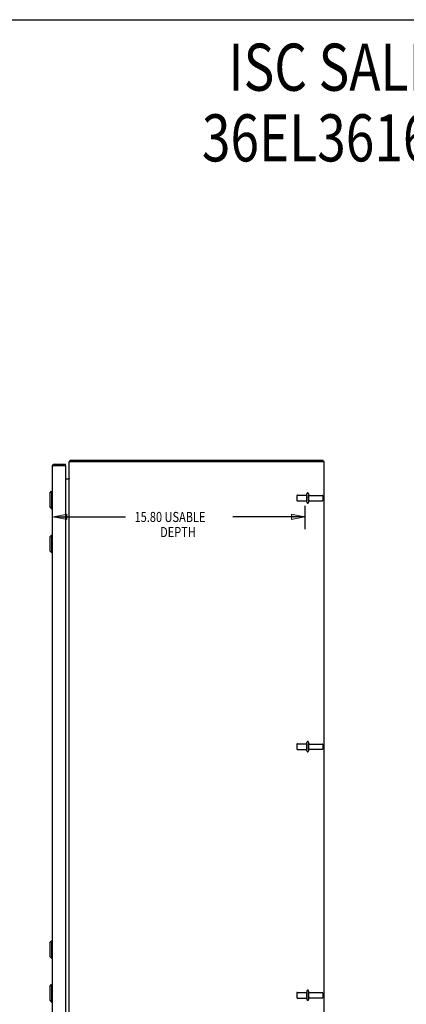
# Model space of a CAD drawing. Units: inches. Extents: x -68 to 76, y -41 to 52.
# Drawn here: x 4 to 29, y -10 to 52 of the extents above; entities that cross this region are included whole.
import ezdxf

# ---------------------------------------------------------------- set-up
doc = ezdxf.new("R2010")
doc.units = ezdxf.units.IN
doc.header["$MEASUREMENT"] = 0
for name, pattern in [('AI-Linetype-1000', [12.507167, 6.253583, -6.253583]), ('AI-Linetype-1682', [12.507167, 6.253583, -6.253583]), ('AI-Linetype-1683', [12.507167, 6.253583, -6.253583]), ('AI-Linetype-1684', [12.507167, 6.253583, -6.253583]), ('AI-Linetype-1685', [12.507167, 6.253583, -6.253583]), ('AI-Linetype-1686', [12.507167, 6.253583, -6.253583]), ('AI-Linetype-1687', [12.507167, 6.253583, -6.253583]), ('AI-Linetype-1688', [12.507167, 6.253583, -6.253583]), ('AI-Linetype-1689', [12.507167, 6.253583, -6.253583]), ('AI-Linetype-1690', [12.507167, 6.253583, -6.253583]), ('AI-Linetype-1691', [12.507167, 6.253583, -6.253583]), ('AI-Linetype-1692', [12.507167, 6.253583, -6.253583]), ('AI-Linetype-1693', [12.507167, 6.253583, -6.253583]), ('AI-Linetype-1694', [12.507167, 6.253583, -6.253583]), ('AI-Linetype-1695', [12.507167, 6.253583, -6.253583]), ('AI-Linetype-1696', [12.507167, 6.253583, -6.253583]), ('AI-Linetype-751', [12.507167, 6.253583, -6.253583]), ('AI-Linetype-752', [12.507167, 6.253583, -6.253583]), ('AI-Linetype-753', [12.507167, 6.253583, -6.253583]), ('AI-Linetype-754', [12.507167, 6.253583, -6.253583]), ('AI-Linetype-755', [12.507167, 6.253583, -6.253583]), ('AI-Linetype-756', [12.507167, 6.253583, -6.253583]), ('AI-Linetype-757', [12.507167, 6.253583, -6.253583]), ('AI-Linetype-758', [12.507167, 6.253583, -6.253583]), ('AI-Linetype-759', [12.507167, 6.253583, -6.253583]), ('AI-Linetype-760', [12.507167, 6.253583, -6.253583]), ('AI-Linetype-761', [12.507167, 6.253583, -6.253583]), ('AI-Linetype-762', [12.507167, 6.253583, -6.253583]), ('AI-Linetype-977', [12.507167, 6.253583, -6.253583]), ('AI-Linetype-978', [12.507167, 6.253583, -6.253583]), ('AI-Linetype-979', [12.507167, 6.253583, -6.253583]), ('AI-Linetype-980', [12.507167, 6.253583, -6.253583]), ('AI-Linetype-981', [12.507167, 6.253583, -6.253583]), ('AI-Linetype-982', [12.507167, 6.253583, -6.253583]), ('AI-Linetype-983', [12.507167, 6.253583, -6.253583]), ('AI-Linetype-984', [12.507167, 6.253583, -6.253583]), ('AI-Linetype-985', [12.507167, 6.253583, -6.253583]), ('AI-Linetype-986', [12.507167, 6.253583, -6.253583]), ('AI-Linetype-987', [12.507167, 6.253583, -6.253583]), ('AI-Linetype-988', [12.507167, 6.253583, -6.253583]), ('AI-Linetype-989', [12.507167, 6.253583, -6.253583]), ('AI-Linetype-990', [12.507167, 6.253583, -6.253583]), ('AI-Linetype-991', [12.507167, 6.253583, -6.253583]), ('AI-Linetype-992', [12.507167, 6.253583, -6.253583]), ('AI-Linetype-993', [12.507167, 6.253583, -6.253583]), ('AI-Linetype-994', [12.507167, 6.253583, -6.253583]), ('AI-Linetype-995', [12.507167, 6.253583, -6.253583]), ('AI-Linetype-996', [12.507167, 6.253583, -6.253583]), ('AI-Linetype-997', [12.507167, 6.253583, -6.253583]), ('AI-Linetype-998', [12.507167, 6.253583, -6.253583]), ('AI-Linetype-999', [12.507167, 6.253583, -6.253583])]:
    doc.linetypes.add(name, pattern=pattern)
for name, color, linetype in [('02___PRT_ALL_AXES', 7, 'Continuous'), ('DEFAULT_2', 7, 'Continuous'), ('DIMENSIONS', 7, 'Continuous')]:
    doc.layers.add(name, color=color, linetype=linetype)

# ---------------------------------------------------------------- blocks, each defined once
blk = doc.blocks.new('block 53')
at = {"layer": 'DIMENSIONS', "color": 2, "char_height": 0.63433, "attachment_point": 7}
for s, insert in [('\\fMyriad Pro|b0|i0|c0|p34;\\W0.8;15.80 USABLE', (11.465, 20.449)), ('\\fMyriad Pro|b0|i0|c0|p34;\\W0.8;DEPTH', (13.072, 19.497))]:
    blk.add_mtext(s, dxfattribs=dict(at, insert=insert))
blk = doc.blocks.new('block 54')
at = {"layer": 'DIMENSIONS', "color": 2, "lineweight": 25}
blk.add_lwpolyline([(22.167, 21.47), (22.167, 20.005)], dxfattribs=at)
blk = doc.blocks.new('block 55')
at = {"layer": 'DIMENSIONS', "color": 2, "lineweight": 25}
blk.add_lwpolyline([(6.369, 20.766), (10.906, 20.766)], dxfattribs=at)
blk = doc.blocks.new('block 56')
at = {"layer": 'DIMENSIONS', "color": 2, "lineweight": 25}
blk.add_lwpolyline([(22.167, 20.766), (17.63, 20.766)], dxfattribs=at)
blk = doc.blocks.new('block 58')
at = {"layer": 'DIMENSIONS'}
h = blk.add_hatch(color=2, dxfattribs=at)
h.dxf.hatch_style = 2
h.paths.add_polyline_path([(6.369, 20.766), (7.215, 20.597), (7.215, 20.935)])
at = {"layer": 'DIMENSIONS', "lineweight": 0}
blk.add_lwpolyline([(6.369, 20.766), (7.215, 20.597), (7.215, 20.935), (6.369, 20.766)], dxfattribs=at)
blk = doc.blocks.new('block 57')
at = {"layer": 'DIMENSIONS'}
blk.add_blockref('block 58', (0, 0), dxfattribs=at)
blk = doc.blocks.new('block 60')
at = {"layer": 'DIMENSIONS'}
h = blk.add_hatch(color=2, dxfattribs=at)
h.dxf.hatch_style = 2
h.paths.add_polyline_path([(22.167, 20.766), (21.322, 20.935), (21.322, 20.597)])
at = {"layer": 'DIMENSIONS', "lineweight": 0}
blk.add_lwpolyline([(22.167, 20.766), (21.322, 20.935), (21.322, 20.597), (22.167, 20.766)], dxfattribs=at)
blk = doc.blocks.new('block 59')
at = {"layer": 'DIMENSIONS'}
blk.add_blockref('block 60', (0, 0), dxfattribs=at)
blk = doc.blocks.new('block 52')
at = {"layer": 'DIMENSIONS'}
for name in ['block 53', 'block 54', 'block 57', 'block 55', 'block 56', 'block 59']:
    blk.add_blockref(name, (0, 0), dxfattribs=at)
blk = doc.blocks.new('block 146')
at = {"layer": 'DIMENSIONS', "color": 2, "char_height": 2.9602, "attachment_point": 7}
for s, insert in [('\\fMyriad Pro|b0|i0|c0|p34;\\W0.8;ISC SALES', (17.369, 47.552)), ('\\fMyriad Pro|b0|i0|c0|p34;\\W0.8;36EL3616LP', (15.697, 43.111))]:
    blk.add_mtext(s, dxfattribs=dict(at, insert=insert))
blk = doc.blocks.new('block 202')
at = {"color": 7, "lineweight": 25}
blk.add_lwpolyline([(-67.641, 52.017), (76.141, 52.017)], dxfattribs=at)
blk = doc.blocks.new('block 336')
at = {"color": 7, "lineweight": 25}
blk.add_lwpolyline([(6.255, -9.721), (6.294, -9.721)], dxfattribs=at)
blk = doc.blocks.new('block 338')
at = {"color": 7, "lineweight": 25}
blk.add_lwpolyline([(6.255, -8.619), (6.294, -8.619)], dxfattribs=at)
blk = doc.blocks.new('block 339')
at = {"color": 7, "lineweight": 25}
blk.add_lwpolyline([(6.137, -9.603), (6.255, -9.721)], dxfattribs=at)
blk = doc.blocks.new('block 340')
at = {"color": 7, "lineweight": 25}
blk.add_lwpolyline([(6.255, -6.973), (6.294, -6.973)], dxfattribs=at)
blk = doc.blocks.new('block 341')
at = {"color": 7, "lineweight": 25}
blk.add_lwpolyline([(6.255, -5.871), (6.294, -5.871)], dxfattribs=at)
blk = doc.blocks.new('block 342')
at = {"color": 7, "lineweight": 25}
blk.add_lwpolyline([(6.137, -6.855), (6.255, -6.973)], dxfattribs=at)
blk = doc.blocks.new('block 345')
at = {"color": 3, "lineweight": 25}
blk.add_lwpolyline([(7.405, 24.299), (7.407, 24.301), (7.408, 24.303), (7.41, 24.305), (7.411, 24.307), (7.412, 24.309), (7.414, 24.311), (7.416, 24.316)], dxfattribs=at)
blk = doc.blocks.new('block 346')
at = {"color": 7, "lineweight": 25}
blk.add_lwpolyline([(6.137, 22.263), (6.255, 22.381)], dxfattribs=at)
blk = doc.blocks.new('block 347')
at = {"color": 3, "lineweight": 25}
blk.add_lwpolyline([(7.416, 24.316), (7.417, 24.318), (7.419, 24.32), (7.42, 24.322), (7.421, 24.324), (7.422, 24.325), (7.424, 24.327), (7.425, 24.328), (7.426, 24.329), (7.427, 24.329), (7.428, 24.33), (7.429, 24.33), (7.43, 24.33)], dxfattribs=at)
blk = doc.blocks.new('block 348')
at = {"color": 7, "lineweight": 25}
blk.add_lwpolyline([(6.137, 19.511), (6.255, 19.629)], dxfattribs=at)
blk = doc.blocks.new('block 349')
at = {"color": 3, "lineweight": 25}
blk.add_open_spline([(7.361, 23.174), (7.361, 23.174), (7.36, 23.174), (7.36, 23.174), (7.36, 23.174), (7.36, 23.173), (7.36, 23.173), (7.36, 23.173), (7.36, 23.172), (7.36, 23.172), (7.36, 23.172), (7.36, 23.172), (7.36, 23.172), (7.36, 23.172), (7.36, 23.171), (7.36, 23.171), (7.36, 23.171), (7.361, 23.17), (7.361, 23.17), (7.361, 23.17), (7.361, 23.169), (7.361, 23.169), (7.361, 23.169), (7.362, 23.168), (7.362, 23.168), (7.362, 23.168), (7.363, 23.166), (7.363, 23.166)], degree=3, knots=[0, 0, 0, 0, 1, 1, 1, 2, 2, 2, 3, 3, 3, 4, 4, 4, 5, 5, 5, 6, 6, 6, 7, 7, 7, 8, 8, 8, 9, 9, 9, 9], dxfattribs=at)
blk = doc.blocks.new('block 351')
at = {"color": 7, "lineweight": 25}
blk.add_lwpolyline([(6.137, 22.263), (6.137, 21.397)], dxfattribs=at)
blk = doc.blocks.new('block 352')
at = {"color": 7, "lineweight": 25}
blk.add_lwpolyline([(6.137, 19.511), (6.137, 18.645)], dxfattribs=at)
blk = doc.blocks.new('block 353')
at = {"color": 7, "lineweight": 25}
blk.add_lwpolyline([(6.137, -5.989), (6.137, -6.855)], dxfattribs=at)
blk = doc.blocks.new('block 354')
at = {"color": 7, "lineweight": 25}
blk.add_lwpolyline([(6.137, -8.737), (6.137, -9.603)], dxfattribs=at)
blk = doc.blocks.new('block 355')
at = {"color": 7, "lineweight": 25}
blk.add_lwpolyline([(6.255, 22.381), (6.255, 21.279)], dxfattribs=at)
blk = doc.blocks.new('block 356')
at = {"color": 7, "lineweight": 25}
blk.add_lwpolyline([(6.255, 19.629), (6.255, 18.527)], dxfattribs=at)
blk = doc.blocks.new('block 357')
at = {"color": 7, "lineweight": 25}
blk.add_lwpolyline([(6.255, -5.871), (6.255, -6.973)], dxfattribs=at)
blk = doc.blocks.new('block 358')
at = {"color": 7, "lineweight": 25}
blk.add_lwpolyline([(6.255, -8.619), (6.255, -9.721)], dxfattribs=at)
blk = doc.blocks.new('block 359')
at = {"color": 3, "lineweight": 25}
blk.add_lwpolyline([(6.294, 23.963), (6.294, -11.303)], dxfattribs=at)
blk = doc.blocks.new('block 360')
at = {"color": 7, "lineweight": 25}
blk.add_lwpolyline([(6.411, 24.08), (6.411, 24.005)], dxfattribs=at)
blk = doc.blocks.new('block 362')
at = {"color": 3, "lineweight": 25}
blk.add_lwpolyline([(6.294, 23.963), (6.294, 23.964), (6.295, 23.965), (6.295, 23.965), (6.295, 23.966), (6.295, 23.967), (6.296, 23.967), (6.296, 23.968), (6.297, 23.969), (6.298, 23.969), (6.299, 23.97), (6.299, 23.971), (6.3, 23.972), (6.301, 23.972), (6.302, 23.973), (6.304, 23.974), (6.305, 23.974), (6.306, 23.975), (6.308, 23.976), (6.309, 23.977), (6.311, 23.977), (6.312, 23.978), (6.314, 23.979), (6.316, 23.979), (6.317, 23.98), (6.319, 23.981), (6.321, 23.982), (6.323, 23.982), (6.325, 23.983), (6.328, 23.984), (6.33, 23.984), (6.332, 23.985), (6.334, 23.986), (6.337, 23.987), (6.339, 23.987), (6.342, 23.988), (6.344, 23.989), (6.347, 23.989)], dxfattribs=at)
blk = doc.blocks.new('block 363')
at = {"color": 3, "lineweight": 25}
blk.add_lwpolyline([(7.119, 23.99), (7.119, -11.33)], dxfattribs=at)
blk = doc.blocks.new('block 365')
at = {"color": 7, "lineweight": 25}
blk.add_lwpolyline([(7.119, 24.005), (7.119, 24.08)], dxfattribs=at)
blk = doc.blocks.new('block 366')
at = {"color": 3, "lineweight": 25}
blk.add_lwpolyline([(7.367, -11.595), (7.367, 24.255)], dxfattribs=at)
blk = doc.blocks.new('block 368')
at = {"color": 7, "lineweight": 25}
blk.add_lwpolyline([(7.43, 24.255), (7.43, 24.33)], dxfattribs=at)
blk = doc.blocks.new('block 369')
at = {"color": 3, "lineweight": 25}
blk.add_lwpolyline([(7.361, 23.155), (7.36, 23.156), (7.36, 23.157), (7.36, 23.159), (7.36, 23.16), (7.361, 23.162), (7.361, 23.163), (7.362, 23.165), (7.363, 23.166), (7.363, 23.168), (7.364, 23.169), (7.365, 23.171), (7.366, 23.172), (7.367, 23.174)], dxfattribs=at)
blk = doc.blocks.new('block 371')
at = {"color": 7, "lineweight": 25}
blk.add_lwpolyline([(6.137, 18.645), (6.255, 18.527)], dxfattribs=at)
blk = doc.blocks.new('block 372')
at = {"color": 7, "lineweight": 25}
blk.add_lwpolyline([(6.137, 21.397), (6.255, 21.279)], dxfattribs=at)
blk = doc.blocks.new('block 373')
at = {"color": 7, "lineweight": 25}
blk.add_lwpolyline([(6.137, -5.989), (6.255, -5.871)], dxfattribs=at)
blk = doc.blocks.new('block 374')
at = {"color": 7, "lineweight": 25}
blk.add_lwpolyline([(7.405, 24.299), (7.43, 24.272)], dxfattribs=at)
blk = doc.blocks.new('block 375')
at = {"color": 7, "lineweight": 25}
blk.add_lwpolyline([(6.255, 18.527), (6.294, 18.527)], dxfattribs=at)
blk = doc.blocks.new('block 376')
at = {"color": 7, "lineweight": 25}
blk.add_lwpolyline([(6.137, -8.737), (6.255, -8.619)], dxfattribs=at)
blk = doc.blocks.new('block 377')
at = {"color": 7, "lineweight": 25}
blk.add_lwpolyline([(6.255, 19.629), (6.294, 19.629)], dxfattribs=at)
blk = doc.blocks.new('block 379')
at = {"color": 7, "lineweight": 25}
blk.add_lwpolyline([(23.304, 24.255), (23.304, 24.33)], dxfattribs=at)
blk = doc.blocks.new('block 380')
at = {"color": 3, "lineweight": 25}
blk.add_lwpolyline([(23.367, -11.595), (23.367, 24.255)], dxfattribs=at)
blk = doc.blocks.new('block 382')
at = {"color": 7, "lineweight": 25}
blk.add_lwpolyline([(6.255, 21.279), (6.294, 21.279)], dxfattribs=at)
blk = doc.blocks.new('block 383')
at = {"color": 7, "lineweight": 25}
blk.add_lwpolyline([(6.255, 22.381), (6.294, 22.381)], dxfattribs=at)
blk = doc.blocks.new('block 384')
at = {"color": 3, "lineweight": 25}
blk.add_lwpolyline([(7.119, 23.155), (7.361, 23.155)], dxfattribs=at)
blk = doc.blocks.new('block 385')
at = {"color": 3, "lineweight": 25}
blk.add_lwpolyline([(6.372, 23.996), (6.378, 23.997)], dxfattribs=at)
blk = doc.blocks.new('block 386')
at = {"color": 3, "lineweight": 25}
blk.add_lwpolyline([(6.378, 23.997), (6.387, 23.999), (6.39, 24)], dxfattribs=at)
blk = doc.blocks.new('block 387')
at = {"color": 3, "lineweight": 25}
blk.add_lwpolyline([(6.39, 24), (7.116, 24)], dxfattribs=at)
blk = doc.blocks.new('block 388')
at = {"color": 7, "lineweight": 25}
blk.add_lwpolyline([(7.119, 24.005), (6.411, 24.005)], dxfattribs=at)
blk = doc.blocks.new('block 389')
at = {"color": 3, "lineweight": 25}
blk.add_lwpolyline([(6.411, 24.08), (7.119, 24.08)], dxfattribs=at)
blk = doc.blocks.new('block 390')
at = {"color": 3, "lineweight": 25}
blk.add_lwpolyline([(7.367, 24.255), (23.367, 24.255)], dxfattribs=at)
blk = doc.blocks.new('block 391')
at = {"color": 3, "lineweight": 25}
blk.add_lwpolyline([(7.43, 24.33), (23.304, 24.33)], dxfattribs=at)
blk = doc.blocks.new('block 392')
at = {"color": 3, "lineweight": 25}
blk.add_lwpolyline([(6.347, 23.989), (6.352, 23.991)], dxfattribs=at)
blk = doc.blocks.new('block 393')
at = {"color": 3, "lineweight": 25}
blk.add_lwpolyline([(6.352, 23.991), (6.357, 23.992)], dxfattribs=at)
blk = doc.blocks.new('block 394')
at = {"color": 3, "lineweight": 25}
blk.add_lwpolyline([(6.357, 23.992), (6.363, 23.994)], dxfattribs=at)
blk = doc.blocks.new('block 395')
at = {"color": 3, "lineweight": 25}
blk.add_lwpolyline([(6.363, 23.994), (6.369, 23.995), (6.372, 23.996)], dxfattribs=at)
blk = doc.blocks.new('block 773')
at = {"color": 3, "lineweight": 25}
blk.add_open_spline([(7.405, 24.299), (7.392, 24.287), (7.382, 24.272), (7.375, 24.255)], degree=3, dxfattribs=at)
blk = doc.blocks.new('block 774')
at = {"color": 3, "lineweight": 25}
blk.add_open_spline([(6.411, 24.08), (6.347, 24.08), (6.294, 24.028), (6.294, 23.963)], degree=3, dxfattribs=at)
blk = doc.blocks.new('block 775')
at = {"color": 7, "lineweight": 25}
blk.add_open_spline([(6.411, 24.005), (6.404, 24.005), (6.398, 24.003), (6.392, 24)], degree=3, dxfattribs=at)
blk = doc.blocks.new('block 776')
at = {"color": 3, "lineweight": 25}
blk.add_open_spline([(7.325, 23.155), (7.349, 23.155), (7.367, 23.174), (7.367, 23.197)], degree=3, dxfattribs=at)
blk = doc.blocks.new('block 777')
at = {"color": 3, "lineweight": 25}
blk.add_open_spline([(7.119, 23.99), (7.119, 23.994), (7.118, 23.997), (7.116, 24)], degree=3, dxfattribs=at)
blk = doc.blocks.new('block 1612')
at = {"layer": 'DEFAULT_2', "color": 253, "linetype": 'AI-Linetype-751', "lineweight": 25}
blk.add_lwpolyline([(21.667, 22.108), (21.667, 21.802)], dxfattribs=at)
blk = doc.blocks.new('block 1613')
at = {"layer": 'DEFAULT_2', "color": 253, "linetype": 'AI-Linetype-752', "lineweight": 25}
blk.add_lwpolyline([(21.667, 6.483), (21.667, 6.177)], dxfattribs=at)
blk = doc.blocks.new('block 1614')
at = {"layer": 'DEFAULT_2', "color": 253, "linetype": 'AI-Linetype-753', "lineweight": 25}
blk.add_lwpolyline([(21.667, -9.142), (21.667, -9.448)], dxfattribs=at)
blk = doc.blocks.new('block 1615')
at = {"layer": 'DEFAULT_2', "color": 253, "linetype": 'AI-Linetype-754', "lineweight": 25}
blk.add_lwpolyline([(22.292, -9.03), (22.292, -9.559)], dxfattribs=at)
blk = doc.blocks.new('block 1616')
at = {"layer": 'DEFAULT_2', "color": 253, "linetype": 'AI-Linetype-755', "lineweight": 25}
blk.add_lwpolyline([(22.292, 6.066), (22.292, 6.595)], dxfattribs=at)
blk = doc.blocks.new('block 1617')
at = {"layer": 'DEFAULT_2', "color": 253, "linetype": 'AI-Linetype-756', "lineweight": 25}
blk.add_lwpolyline([(22.292, 21.691), (22.292, 22.22)], dxfattribs=at)
blk = doc.blocks.new('block 1618')
at = {"layer": 'DEFAULT_2', "color": 253, "linetype": 'AI-Linetype-757', "lineweight": 25}
blk.add_lwpolyline([(22.398, 22.22), (22.398, 21.691)], dxfattribs=at)
blk = doc.blocks.new('block 1619')
at = {"layer": 'DEFAULT_2', "color": 253, "linetype": 'AI-Linetype-758', "lineweight": 25}
blk.add_lwpolyline([(22.398, 6.595), (22.398, 6.066)], dxfattribs=at)
blk = doc.blocks.new('block 1620')
at = {"layer": 'DEFAULT_2', "color": 253, "linetype": 'AI-Linetype-759', "lineweight": 25}
blk.add_lwpolyline([(22.398, -9.03), (22.398, -9.559)], dxfattribs=at)
blk = doc.blocks.new('block 1621')
at = {"layer": 'DEFAULT_2', "color": 253, "linetype": 'AI-Linetype-760', "lineweight": 25}
blk.add_lwpolyline([(23.292, 22.091), (23.292, 21.819)], dxfattribs=at)
blk = doc.blocks.new('block 1622')
at = {"layer": 'DEFAULT_2', "color": 253, "linetype": 'AI-Linetype-761', "lineweight": 25}
blk.add_lwpolyline([(23.292, 6.466), (23.292, 6.194)], dxfattribs=at)
blk = doc.blocks.new('block 1623')
at = {"layer": 'DEFAULT_2', "color": 253, "linetype": 'AI-Linetype-762', "lineweight": 25}
blk.add_lwpolyline([(23.292, -9.159), (23.292, -9.431)], dxfattribs=at)
blk = doc.blocks.new('block 1838')
at = {"layer": 'DEFAULT_2', "color": 253, "linetype": 'AI-Linetype-977', "lineweight": 25}
blk.add_open_spline([(22.461, 6.164), (22.426, 6.164), (22.398, 6.136), (22.398, 6.102)], degree=3, dxfattribs=at)
blk = doc.blocks.new('block 1839')
at = {"layer": 'DEFAULT_2', "color": 253, "linetype": 'AI-Linetype-978', "lineweight": 25}
blk.add_open_spline([(22.398, -9.066), (22.398, -9.101), (22.426, -9.129), (22.461, -9.129)], degree=3, dxfattribs=at)
blk = doc.blocks.new('block 1840')
at = {"layer": 'DEFAULT_2', "color": 253, "linetype": 'AI-Linetype-979', "lineweight": 25}
blk.add_open_spline([(22.461, -9.461), (22.426, -9.461), (22.398, -9.489), (22.398, -9.523)], degree=3, dxfattribs=at)
blk = doc.blocks.new('block 1841')
at = {"layer": 'DEFAULT_2', "color": 253, "linetype": 'AI-Linetype-980', "lineweight": 25}
blk.add_open_spline([(22.292, 6.066), (22.292, 6.036), (22.316, 6.013), (22.345, 6.013), (22.375, 6.013), (22.398, 6.036), (22.398, 6.066)], degree=3, knots=[0, 0, 0, 0, 1, 1, 1, 2, 2, 2, 2], dxfattribs=at)
blk = doc.blocks.new('block 1842')
at = {"layer": 'DEFAULT_2', "color": 253, "linetype": 'AI-Linetype-981', "lineweight": 25}
blk.add_open_spline([(22.398, -9.03), (22.398, -9.001), (22.375, -8.977), (22.345, -8.977), (22.316, -8.977), (22.292, -9.001), (22.292, -9.03)], degree=3, knots=[0, 0, 0, 0, 1, 1, 1, 2, 2, 2, 2], dxfattribs=at)
blk = doc.blocks.new('block 1843')
at = {"layer": 'DEFAULT_2', "color": 253, "linetype": 'AI-Linetype-982', "lineweight": 25}
blk.add_open_spline([(22.292, -9.559), (22.292, -9.589), (22.316, -9.612), (22.345, -9.612), (22.375, -9.612), (22.398, -9.589), (22.398, -9.559)], degree=3, knots=[0, 0, 0, 0, 1, 1, 1, 2, 2, 2, 2], dxfattribs=at)
blk = doc.blocks.new('block 1844')
at = {"layer": 'DEFAULT_2', "color": 253, "linetype": 'AI-Linetype-983', "lineweight": 25}
blk.add_open_spline([(23.262, 6.164), (23.279, 6.164), (23.292, 6.178), (23.292, 6.194)], degree=3, dxfattribs=at)
blk = doc.blocks.new('block 1845')
at = {"layer": 'DEFAULT_2', "color": 253, "linetype": 'AI-Linetype-984', "lineweight": 25}
blk.add_open_spline([(21.667, 6.177), (21.667, 6.161), (21.681, 6.147), (21.697, 6.147)], degree=3, dxfattribs=at)
blk = doc.blocks.new('block 1846')
at = {"layer": 'DEFAULT_2', "color": 253, "linetype": 'AI-Linetype-985', "lineweight": 25}
blk.add_open_spline([(21.697, -9.112), (21.681, -9.112), (21.667, -9.125), (21.667, -9.142)], degree=3, dxfattribs=at)
blk = doc.blocks.new('block 1847')
at = {"layer": 'DEFAULT_2', "color": 253, "linetype": 'AI-Linetype-986', "lineweight": 25}
blk.add_open_spline([(21.667, -9.448), (21.667, -9.464), (21.681, -9.478), (21.697, -9.478)], degree=3, dxfattribs=at)
blk = doc.blocks.new('block 1848')
at = {"layer": 'DEFAULT_2', "color": 253, "linetype": 'AI-Linetype-987', "lineweight": 25}
blk.add_open_spline([(23.292, -9.159), (23.292, -9.142), (23.279, -9.129), (23.262, -9.129)], degree=3, dxfattribs=at)
blk = doc.blocks.new('block 1849')
at = {"layer": 'DEFAULT_2', "color": 253, "linetype": 'AI-Linetype-988', "lineweight": 25}
blk.add_open_spline([(23.262, -9.461), (23.279, -9.461), (23.292, -9.447), (23.292, -9.431)], degree=3, dxfattribs=at)
blk = doc.blocks.new('block 1850')
at = {"layer": 'DEFAULT_2', "color": 253, "linetype": 'AI-Linetype-989', "lineweight": 25}
blk.add_open_spline([(22.398, 6.559), (22.398, 6.524), (22.426, 6.496), (22.461, 6.496)], degree=3, dxfattribs=at)
blk = doc.blocks.new('block 1851')
at = {"layer": 'DEFAULT_2', "color": 253, "linetype": 'AI-Linetype-990', "lineweight": 25}
blk.add_open_spline([(22.461, 21.789), (22.426, 21.789), (22.398, 21.761), (22.398, 21.727)], degree=3, dxfattribs=at)
blk = doc.blocks.new('block 1852')
at = {"layer": 'DEFAULT_2', "color": 253, "linetype": 'AI-Linetype-991', "lineweight": 25}
blk.add_open_spline([(22.398, 22.184), (22.398, 22.149), (22.426, 22.121), (22.461, 22.121)], degree=3, dxfattribs=at)
blk = doc.blocks.new('block 1853')
at = {"layer": 'DEFAULT_2', "color": 253, "linetype": 'AI-Linetype-992', "lineweight": 25}
blk.add_open_spline([(22.398, 6.595), (22.398, 6.624), (22.375, 6.648), (22.345, 6.648), (22.316, 6.648), (22.292, 6.624), (22.292, 6.595)], degree=3, knots=[0, 0, 0, 0, 1, 1, 1, 2, 2, 2, 2], dxfattribs=at)
blk = doc.blocks.new('block 1854')
at = {"layer": 'DEFAULT_2', "color": 253, "linetype": 'AI-Linetype-993', "lineweight": 25}
blk.add_open_spline([(22.292, 21.691), (22.292, 21.661), (22.316, 21.638), (22.345, 21.638), (22.375, 21.638), (22.398, 21.661), (22.398, 21.691)], degree=3, knots=[0, 0, 0, 0, 1, 1, 1, 2, 2, 2, 2], dxfattribs=at)
blk = doc.blocks.new('block 1855')
at = {"layer": 'DEFAULT_2', "color": 253, "linetype": 'AI-Linetype-994', "lineweight": 25}
blk.add_open_spline([(22.398, 22.22), (22.398, 22.249), (22.375, 22.273), (22.345, 22.273), (22.316, 22.273), (22.292, 22.249), (22.292, 22.22)], degree=3, knots=[0, 0, 0, 0, 1, 1, 1, 2, 2, 2, 2], dxfattribs=at)
blk = doc.blocks.new('block 1856')
at = {"layer": 'DEFAULT_2', "color": 253, "linetype": 'AI-Linetype-995', "lineweight": 25}
blk.add_open_spline([(23.292, 6.466), (23.292, 6.483), (23.279, 6.496), (23.262, 6.496)], degree=3, dxfattribs=at)
blk = doc.blocks.new('block 1857')
at = {"layer": 'DEFAULT_2', "color": 253, "linetype": 'AI-Linetype-996', "lineweight": 25}
blk.add_open_spline([(21.697, 6.513), (21.681, 6.513), (21.667, 6.5), (21.667, 6.483)], degree=3, dxfattribs=at)
blk = doc.blocks.new('block 1858')
at = {"layer": 'DEFAULT_2', "color": 253, "linetype": 'AI-Linetype-997', "lineweight": 25}
blk.add_open_spline([(23.262, 21.789), (23.279, 21.789), (23.292, 21.803), (23.292, 21.819)], degree=3, dxfattribs=at)
blk = doc.blocks.new('block 1859')
at = {"layer": 'DEFAULT_2', "color": 253, "linetype": 'AI-Linetype-998', "lineweight": 25}
blk.add_open_spline([(23.292, 22.091), (23.292, 22.108), (23.279, 22.121), (23.262, 22.121)], degree=3, dxfattribs=at)
blk = doc.blocks.new('block 1860')
at = {"layer": 'DEFAULT_2', "color": 253, "linetype": 'AI-Linetype-999', "lineweight": 25}
blk.add_open_spline([(21.667, 21.802), (21.667, 21.786), (21.681, 21.772), (21.697, 21.772)], degree=3, dxfattribs=at)
blk = doc.blocks.new('block 1861')
at = {"layer": 'DEFAULT_2', "color": 253, "linetype": 'AI-Linetype-1000', "lineweight": 25}
blk.add_open_spline([(21.697, 22.138), (21.681, 22.138), (21.667, 22.125), (21.667, 22.108)], degree=3, dxfattribs=at)
blk = doc.blocks.new('block 2543')
at = {"layer": '02___PRT_ALL_AXES', "color": 253, "linetype": 'AI-Linetype-1682', "lineweight": 25}
blk.add_lwpolyline([(21.697, -9.478), (22.292, -9.478)], dxfattribs=at)
blk = doc.blocks.new('block 2544')
at = {"layer": '02___PRT_ALL_AXES', "color": 253, "linetype": 'AI-Linetype-1683', "lineweight": 25}
blk.add_lwpolyline([(22.461, -9.461), (23.262, -9.461)], dxfattribs=at)
blk = doc.blocks.new('block 2545')
at = {"layer": '02___PRT_ALL_AXES', "color": 253, "linetype": 'AI-Linetype-1684', "lineweight": 25}
blk.add_lwpolyline([(22.461, -9.129), (23.262, -9.129)], dxfattribs=at)
blk = doc.blocks.new('block 2546')
at = {"layer": '02___PRT_ALL_AXES', "color": 253, "linetype": 'AI-Linetype-1685', "lineweight": 25}
blk.add_lwpolyline([(21.697, -9.112), (22.292, -9.112)], dxfattribs=at)
blk = doc.blocks.new('block 2547')
at = {"layer": '02___PRT_ALL_AXES', "color": 253, "linetype": 'AI-Linetype-1686', "lineweight": 25}
blk.add_lwpolyline([(21.697, 6.147), (22.292, 6.147)], dxfattribs=at)
blk = doc.blocks.new('block 2548')
at = {"layer": '02___PRT_ALL_AXES', "color": 253, "linetype": 'AI-Linetype-1687', "lineweight": 25}
blk.add_lwpolyline([(22.461, 6.164), (23.262, 6.164)], dxfattribs=at)
blk = doc.blocks.new('block 2549')
at = {"layer": '02___PRT_ALL_AXES', "color": 253, "linetype": 'AI-Linetype-1688', "lineweight": 25}
blk.add_lwpolyline([(22.461, 6.496), (23.262, 6.496)], dxfattribs=at)
blk = doc.blocks.new('block 2550')
at = {"layer": '02___PRT_ALL_AXES', "color": 253, "linetype": 'AI-Linetype-1689', "lineweight": 25}
blk.add_lwpolyline([(21.697, 6.513), (22.292, 6.513)], dxfattribs=at)
blk = doc.blocks.new('block 2551')
at = {"layer": '02___PRT_ALL_AXES', "color": 253, "linetype": 'AI-Linetype-1690', "lineweight": 25}
blk.add_lwpolyline([(22.292, 22.138), (22.292, 21.772)], dxfattribs=at)
blk = doc.blocks.new('block 2552')
at = {"layer": '02___PRT_ALL_AXES', "color": 253, "linetype": 'AI-Linetype-1691', "lineweight": 25}
blk.add_lwpolyline([(22.292, 6.513), (22.292, 6.147)], dxfattribs=at)
blk = doc.blocks.new('block 2553')
at = {"layer": '02___PRT_ALL_AXES', "color": 253, "linetype": 'AI-Linetype-1692', "lineweight": 25}
blk.add_lwpolyline([(22.292, -9.478), (22.292, -9.112)], dxfattribs=at)
blk = doc.blocks.new('block 2554')
at = {"layer": '02___PRT_ALL_AXES', "color": 253, "linetype": 'AI-Linetype-1693', "lineweight": 25}
blk.add_lwpolyline([(21.697, 21.772), (22.292, 21.772)], dxfattribs=at)
blk = doc.blocks.new('block 2555')
at = {"layer": '02___PRT_ALL_AXES', "color": 253, "linetype": 'AI-Linetype-1694', "lineweight": 25}
blk.add_lwpolyline([(22.461, 21.789), (23.262, 21.789)], dxfattribs=at)
blk = doc.blocks.new('block 2556')
at = {"layer": '02___PRT_ALL_AXES', "color": 253, "linetype": 'AI-Linetype-1695', "lineweight": 25}
blk.add_lwpolyline([(22.461, 22.121), (23.262, 22.121)], dxfattribs=at)
blk = doc.blocks.new('block 2557')
at = {"layer": '02___PRT_ALL_AXES', "color": 253, "linetype": 'AI-Linetype-1696', "lineweight": 25}
blk.add_lwpolyline([(21.697, 22.138), (22.292, 22.138)], dxfattribs=at)

msp = doc.modelspace()

# ---------------------------------------------------------------- block references
for name in ['block 202', 'block 366', 'block 390', 'block 773', 'block 345', 'block 374', 'block 347', 'block 368', 'block 391', 'block 379', 'block 380', 'block 774', 'block 362', 'block 359', 'block 392', 'block 393', 'block 394', 'block 395', 'block 385', 'block 386', 'block 387', 'block 775', 'block 360', 'block 389', 'block 388', 'block 777', 'block 365', 'block 363', 'block 384', 'block 776', 'block 349', 'block 369', 'block 346', 'block 355', 'block 383', 'block 351', 'block 372', 'block 382', 'block 348', 'block 352', 'block 356', 'block 377', 'block 371', 'block 375', 'block 373', 'block 353', 'block 341', 'block 357', 'block 342', 'block 340', 'block 376', 'block 338', 'block 358', 'block 354', 'block 339', 'block 336']:
    msp.add_blockref(name, (0, 0))
at = {"layer": '02___PRT_ALL_AXES'}
for name in ['block 2557', 'block 2554', 'block 2551', 'block 2556', 'block 2555', 'block 2550', 'block 2552', 'block 2549', 'block 2547', 'block 2548', 'block 2546', 'block 2553', 'block 2545', 'block 2543', 'block 2544']:
    msp.add_blockref(name, (0, 0), dxfattribs=at)
at = {"layer": 'DEFAULT_2'}
for name in ['block 1861', 'block 1612', 'block 1860', 'block 1855', 'block 1617', 'block 1854', 'block 1618', 'block 1852', 'block 1851', 'block 1859', 'block 1858', 'block 1621', 'block 1857', 'block 1613', 'block 1853', 'block 1616', 'block 1619', 'block 1850', 'block 1856', 'block 1844', 'block 1622', 'block 1845', 'block 1841', 'block 1838', 'block 1846', 'block 1614', 'block 1842', 'block 1615', 'block 1620', 'block 1839', 'block 1848', 'block 1623', 'block 1847', 'block 1843', 'block 1840', 'block 1849']:
    msp.add_blockref(name, (0, 0), dxfattribs=at)
at = {"layer": 'DIMENSIONS'}
for name in ['block 146', 'block 52']:
    msp.add_blockref(name, (0, 0), dxfattribs=at)

doc.saveas('drawing.dxf')
